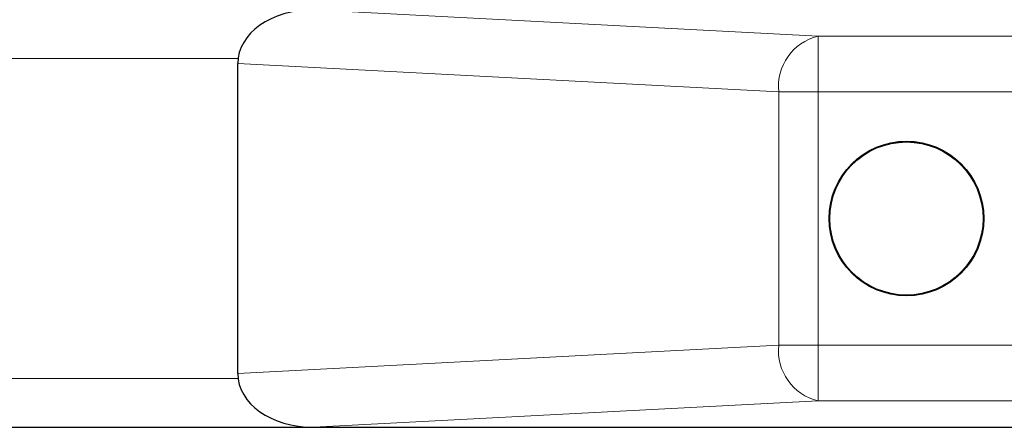
# Model space of a CAD drawing. Units: millimetres. Extents: x 0 to 210, y 0 to 297.
# Drawn here: x 88 to 91, y 194 to 195 of the extents above; entities that cross this region are included whole.
import ezdxf

# ---------------------------------------------------------------- set-up
doc = ezdxf.new("R2010")
doc.units = ezdxf.units.MM

msp = doc.modelspace()

# ---------------------------------------------------------------- linework, layer by layer
at = {"color": 8, "linetype": 'Continuous', "lineweight": 18}
for p, q in [((88.62088, 195.17574), (90.43135, 195.08086)), ((90.43135, 194.88113), (90.43135, 195.08086)), ((90.43135, 195.08086), (95.14851, 195.08086)), ((71.79737, 195.00074), (88.34964, 195.00074)), ((90.28993, 194.88113), (88.34851, 194.98288)), ((90.28993, 193.97035), (90.28993, 194.88113)), ((90.43135, 194.88113), (90.28993, 194.88113)), ((95.14851, 194.88113), (90.43135, 194.88113)), ((90.43135, 194.88113), (90.43135, 193.97035)), ((88.34851, 193.8686), (90.28993, 193.97035)), ((90.43135, 193.97035), (90.28993, 193.97035)), ((90.43135, 193.97035), (90.43135, 193.77062)), ((90.43135, 193.97035), (95.14851, 193.97035)), ((71.79737, 193.85074), (88.34964, 193.85074)), ((90.43135, 193.77062), (88.62088, 193.67574)), ((95.14851, 193.77062), (90.43135, 193.77062))]:
    msp.add_line(p, q, dxfattribs=at)
at = {"color": 7, "linetype": 'Continuous', "lineweight": 25}
for p, q in [((88.34851, 193.8686), (88.34851, 194.98288)), ((71.52613, 193.67574), (88.62088, 193.67574)), ((88.62088, 193.67574), (94.84851, 193.67574))]:
    msp.add_line(p, q, dxfattribs=at)
for radius in [0.2775, 0.275]:
    msp.add_circle((90.74851, 194.42574), radius, dxfattribs=at)
at = {"color": 8, "linetype": 'Continuous', "lineweight": 18}
for centre, start, end in [((90.47595, 194.89934), 103.8066, 185.59052), ((90.47595, 193.95214), 174.40948, 256.1934)]:
    msp.add_arc(centre, 0.18692, start, end, dxfattribs=at)
at = {"color": 7, "linetype": 'Continuous', "lineweight": 25}
for centre, major_axis, start_param, end_param in [((88.63135, 194.97546), (0.28265, -0.01481), 1.6448275, 3.1786082), ((88.63135, 193.87601), (-0.28265, -0.01481), 6.2461697, 7.7799505)]:
    msp.add_ellipse(centre, major_axis=major_axis, ratio=0.7066218, start_param=start_param, end_param=end_param, dxfattribs=at)

doc.saveas('drawing.dxf')
